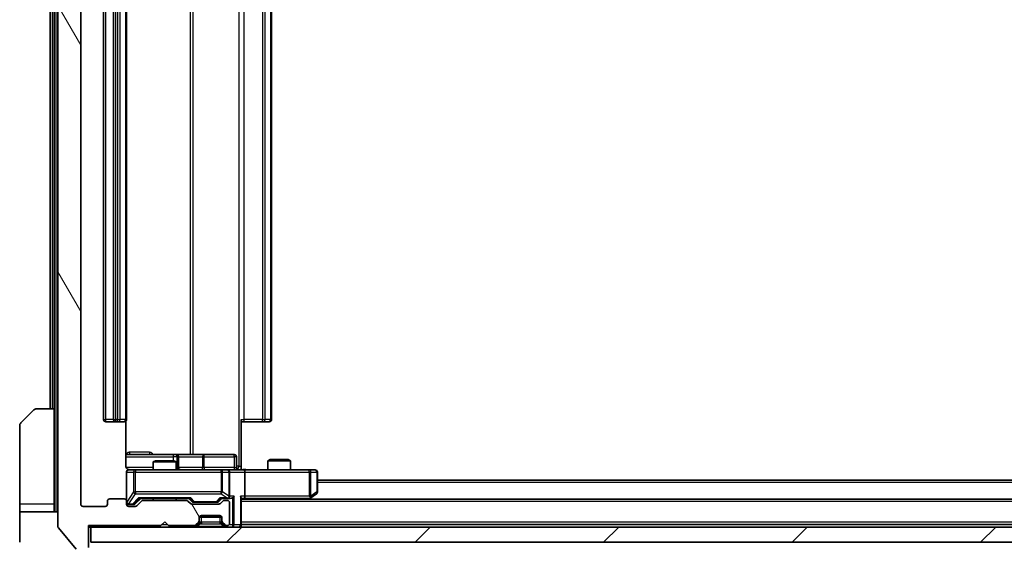
# Model space of a CAD drawing. Units: millimetres. Extents: x 0 to 8466, y 0 to 1546.
# Drawn here: x 2888 to 3017, y 1151 to 1219 of the extents above; entities that cross this region are included whole.
import ezdxf

# ---------------------------------------------------------------- set-up
doc = ezdxf.new("R2010")
doc.units = ezdxf.units.MM
doc.header["$LTSCALE"] = 3
doc.layers.get('Defpoints').update_dxf_attribs({"lineweight": 25})
for name, color, linetype, lineweight in [('Dimension (ISO)', 7, 'Continuous', 18), ('Dimension (ISO) @ 1', 7, 'Continuous', 18), ('Visible (ISO)', 7, 'Continuous', 35), ('Visible Narrow (ISO)', 7, 'Continuous', 25)]:
    doc.layers.add(name, color=color, linetype=linetype, lineweight=lineweight)
doc.layers.add('Hatch (ISO)', color=1, linetype='Continuous', lineweight=18, true_color=0xff0000)
doc.styles.add('Note Text (TK)', font='MS PGothic.ttf')
doc.dimstyles.new('Default - Method 1b (TK)', dxfattribs={"dimscale": 3, "dimtxt": 2.5, "dimasz": 2.5, "dimexe": 1, "dimexo": 1.5, "dimgap": 1, "dimtad": 1, "dimrnd": 1e-08, "dimdsep": 46, "dimtxsty": 'Note Text (TK)', "dimcen": 0.09, "dimdle": 5, "dimclrd": 100, "dimclre": 100, "dimclrt": 7, "dimadec": 1, "dimazin": 1, "dimtfac": 1, "dimtmove": 0, "dimatfit": 3, "dimfxl": 0, "dimtolj": 1, "dimlwd": -1, "dimlwe": -1, "dimarcsym": 0})

# ---------------------------------------------------------------- blocks, each defined once
blk = doc.blocks.new('*D83')
at = {"layer": 'Defpoints', "color": 0, "transparency": 16777216}
for p in [(2896.33, 1155.79), (3188.33, 1155.79), (3188.33, 1083.01)]:
    blk.add_point(p, dxfattribs=at)
at = {"layer": 'Dimension (ISO)', "color": 100, "transparency": 16777216}
for p, q in [((2896.33, 1147.54), (2896.33, 1077.51)), ((3188.33, 1147.54), (3188.33, 1077.51)), ((2910.08, 1083.01), (3174.58, 1083.01))]:
    blk.add_line(p, q, dxfattribs=at)
for points in [[(2910.08, 1085.31), (2910.08, 1080.72), (2896.33, 1083.01)], [(3174.58, 1085.31), (3174.58, 1080.72), (3188.33, 1083.01)]]:
    blk.add_solid(points, dxfattribs=at)
at = {"layer": 'Dimension (ISO)', "color": 7, "transparency": 16777216, "insert": (3028.35, 1095.39), "char_height": 13.75, "attachment_point": 4, "style": 'Note Text (TK)'}
blk.add_mtext('\\A1;292', dxfattribs=at)

msp = doc.modelspace()

# ---------------------------------------------------------------- hatches: boundary and pattern name
at = {"layer": 'Hatch (ISO)'}
h = msp.add_hatch(dxfattribs=at)
h.set_pattern_fill('ANSI31', color=256, scale=139.7, angle=75.000175, style=0)
h.set_pattern_definition([(120.0002, (1103.25, -44), (-15.12294, -8.7313), [])])
edge = h.paths.add_edge_path()
edge.add_line((2910.1557, 1156.2857), (2904.5042, 1156.2857))
edge.add_ellipse((2904.5042, 1155.9857), major_axis=(-0.3, 0), ratio=1, start_angle=270, end_angle=315)
edge.add_line((2904.2921, 1156.1979), (2903.6678, 1155.5736))
edge.add_ellipse((2903.4557, 1155.7857), major_axis=(-0.2121, -0.2121), ratio=1, start_angle=45, end_angle=90, ccw=False)
edge.add_line((2903.4557, 1155.4857), (2902.63, 1155.4857))
edge.add_ellipse((2902.63, 1155.7857), major_axis=(-0.3, 0), ratio=1, start_angle=0, end_angle=90, ccw=False)
edge.add_line((2902.33, 1155.7857), (2902.33, 1156.1857))
edge.add_ellipse((2902.03, 1156.1857), major_axis=(0, 0.3), ratio=1, start_angle=270, end_angle=360)
edge.add_line((2902.03, 1156.4857), (2900.13, 1156.4857))
edge.add_ellipse((2900.13, 1156.1857), major_axis=(-0.3, 0), ratio=1, start_angle=270, end_angle=360)
edge.add_line((2899.83, 1156.1857), (2899.83, 1155.7857))
edge.add_ellipse((2899.53, 1155.7857), major_axis=(0, -0.3), ratio=1, start_angle=0, end_angle=90, ccw=False)
edge.add_line((2899.53, 1155.4857), (2896.63, 1155.4857))
edge.add_ellipse((2896.63, 1155.7857), major_axis=(-0.3, 0), ratio=1, start_angle=0, end_angle=90, ccw=False)
edge.add_line((2896.33, 1155.7857), (2896.33, 1275.2857))
edge.add_ellipse((2896.63, 1275.2857), major_axis=(0, 0.3), ratio=1, start_angle=0, end_angle=90, ccw=False)
edge.add_line((2896.63, 1275.5857), (2899.53, 1275.5857))
edge.add_ellipse((2899.53, 1275.2857), major_axis=(0.3, 0), ratio=1, start_angle=0, end_angle=90, ccw=False)
edge.add_line((2899.83, 1275.2857), (2899.83, 1274.8857))
edge.add_ellipse((2900.13, 1274.8857), major_axis=(0, -0.3), ratio=1, start_angle=270, end_angle=360)
edge.add_line((2900.13, 1274.5857), (2902.03, 1274.5857))
edge.add_ellipse((2902.03, 1274.8857), major_axis=(0.3, 0), ratio=1, start_angle=270, end_angle=360)
edge.add_line((2902.33, 1274.8857), (2902.33, 1275.2857))
edge.add_ellipse((2902.63, 1275.2857), major_axis=(0, 0.3), ratio=1, start_angle=0, end_angle=90, ccw=False)
edge.add_line((2902.63, 1275.5857), (2903.4557, 1275.5857))
edge.add_ellipse((2903.4557, 1275.2857), major_axis=(0.3, 0), ratio=1, start_angle=45, end_angle=90, ccw=False)
edge.add_line((2903.6678, 1275.4979), (2904.2921, 1274.8736))
edge.add_ellipse((2904.5042, 1275.0857), major_axis=(0.2121, -0.2121), ratio=1, start_angle=270, end_angle=315)
edge.add_line((2904.5042, 1274.7857), (2910.1557, 1274.7857))
edge.add_ellipse((2910.1557, 1275.0857), major_axis=(0.3, 0), ratio=1, start_angle=270, end_angle=315)
edge.add_line((2910.3678, 1274.8736), (2910.6921, 1275.1979))
edge.add_ellipse((2910.9042, 1274.9857), major_axis=(0.2121, 0.2121), ratio=1, start_angle=45, end_angle=90, ccw=False)
edge.add_line((2910.9042, 1275.2857), (2914.4057, 1275.2857))
edge.add_ellipse((2914.4057, 1274.9857), major_axis=(0.3, 0), ratio=1, start_angle=45, end_angle=90, ccw=False)
edge.add_line((2914.6178, 1275.1979), (2914.9421, 1274.8736))
edge.add_ellipse((2915.1542, 1275.0857), major_axis=(0.2121, -0.2121), ratio=1, start_angle=270, end_angle=315)
edge.add_line((2915.1542, 1274.7857), (2915.53, 1274.7857))
edge.add_ellipse((2915.53, 1275.0857), major_axis=(0.3, 0), ratio=1, start_angle=270, end_angle=360)
edge.add_line((2915.83, 1275.0857), (2915.83, 1277.7857))
edge.add_ellipse((2915.53, 1277.7857), major_axis=(0, 0.3), ratio=1, start_angle=270, end_angle=360)
edge.add_line((2915.53, 1278.0857), (2915.4542, 1278.0857))
edge.add_ellipse((2915.4542, 1277.7857), major_axis=(-0.3, 0), ratio=1, start_angle=270, end_angle=315)
edge.add_line((2915.2421, 1277.9979), (2914.9178, 1277.6736))
edge.add_ellipse((2915.13, 1277.4615), major_axis=(-0.2121, -0.2121), ratio=1, start_angle=270, end_angle=315)
edge.add_line((2914.83, 1277.4615), (2914.83, 1277.0857))
edge.add_ellipse((2914.53, 1277.0857), major_axis=(0, -0.3), ratio=1, start_angle=0, end_angle=90, ccw=False)
edge.add_line((2914.53, 1276.7857), (2912.13, 1276.7857))
edge.add_ellipse((2912.13, 1277.0857), major_axis=(-0.3, 0), ratio=1, start_angle=0, end_angle=90, ccw=False)
edge.add_line((2911.83, 1277.0857), (2911.83, 1277.4615))
edge.add_ellipse((2911.53, 1277.4615), major_axis=(0, 0.3), ratio=1, start_angle=270, end_angle=315)
edge.add_line((2911.7421, 1277.6736), (2911.4178, 1277.9979))
edge.add_ellipse((2911.2057, 1277.7857), major_axis=(-0.2121, 0.2121), ratio=1, start_angle=270, end_angle=315)
edge.add_line((2911.2057, 1278.0857), (2907.83, 1278.0857))
edge.add_line((2907.83, 1278.0857), (2907.33, 1277.5857))
edge.add_line((2907.33, 1277.5857), (2906.83, 1278.0857))
edge.add_line((2906.83, 1278.0857), (2897.33, 1278.0857))
edge.add_line((2897.33, 1278.0857), (2897.33, 1280.9857))
edge.add_ellipse((2897.03, 1280.9857), major_axis=(0, 0.3), ratio=1, start_angle=270, end_angle=360)
edge.add_line((2897.03, 1281.2857), (2895.9705, 1281.2857))
edge.add_ellipse((2895.9705, 1280.9857), major_axis=(-0.3, 0), ratio=1, start_angle=270, end_angle=320.194429)
edge.add_line((2895.74, 1281.1778), (2893.3995, 1278.3692))
edge.add_ellipse((2893.63, 1278.1771), major_axis=(-0.2305, 0.1921), ratio=1, start_angle=0, end_angle=39.805571)
edge.add_line((2893.33, 1278.1771), (2893.33, 1152.8944))
edge.add_ellipse((2893.63, 1152.8944), major_axis=(0, -0.3), ratio=1, start_angle=270, end_angle=309.805571)
edge.add_line((2893.3995, 1152.7023), (2895.74, 1149.8937))
edge.add_ellipse((2895.9705, 1150.0857), major_axis=(0.1921, -0.2305), ratio=1, start_angle=270, end_angle=320.194429)
edge.add_line((2895.9705, 1149.7857), (2897.03, 1149.7857))
edge.add_ellipse((2897.03, 1150.0857), major_axis=(0.3, 0), ratio=1, start_angle=270, end_angle=360)
edge.add_line((2897.33, 1150.0857), (2897.33, 1152.9857))
edge.add_line((2897.33, 1152.9857), (2906.83, 1152.9857))
edge.add_line((2906.83, 1152.9857), (2907.33, 1153.4857))
edge.add_line((2907.33, 1153.4857), (2907.83, 1152.9857))
edge.add_line((2907.83, 1152.9857), (2911.2057, 1152.9857))
edge.add_ellipse((2911.2057, 1153.2857), major_axis=(0.3, 0), ratio=1, start_angle=270, end_angle=315)
edge.add_line((2911.4178, 1153.0736), (2911.7421, 1153.3979))
edge.add_ellipse((2911.53, 1153.61), major_axis=(0.2121, 0.2121), ratio=1, start_angle=270, end_angle=315)
edge.add_line((2911.83, 1153.61), (2911.83, 1153.9857))
edge.add_ellipse((2912.13, 1153.9857), major_axis=(0, 0.3), ratio=1, start_angle=0, end_angle=90, ccw=False)
edge.add_line((2912.13, 1154.2857), (2914.53, 1154.2857))
edge.add_ellipse((2914.53, 1153.9857), major_axis=(0.3, 0), ratio=1, start_angle=0, end_angle=90, ccw=False)
edge.add_line((2914.83, 1153.9857), (2914.83, 1153.61))
edge.add_ellipse((2915.13, 1153.61), major_axis=(0, -0.3), ratio=1, start_angle=270, end_angle=315)
edge.add_line((2914.9178, 1153.3979), (2915.2421, 1153.0736))
edge.add_ellipse((2915.4542, 1153.2857), major_axis=(0.2121, -0.2121), ratio=1, start_angle=270, end_angle=315)
edge.add_line((2915.4542, 1152.9857), (2915.53, 1152.9857))
edge.add_ellipse((2915.53, 1153.2857), major_axis=(0.3, 0), ratio=1, start_angle=270, end_angle=360)
edge.add_line((2915.83, 1153.2857), (2915.83, 1155.9857))
edge.add_ellipse((2915.53, 1155.9857), major_axis=(0, 0.3), ratio=1, start_angle=270, end_angle=360)
edge.add_line((2915.53, 1156.2857), (2915.1542, 1156.2857))
edge.add_ellipse((2915.1542, 1155.9857), major_axis=(-0.3, 0), ratio=1, start_angle=270, end_angle=315)
edge.add_line((2914.9421, 1156.1979), (2914.6178, 1155.8736))
edge.add_ellipse((2914.4057, 1156.0857), major_axis=(-0.2121, -0.2121), ratio=1, start_angle=45, end_angle=90, ccw=False)
edge.add_line((2914.4057, 1155.7857), (2910.9042, 1155.7857))
edge.add_ellipse((2910.9042, 1156.0857), major_axis=(-0.3, 0), ratio=1, start_angle=45, end_angle=90, ccw=False)
edge.add_line((2910.6921, 1155.8736), (2910.3678, 1156.1979))
edge.add_ellipse((2910.1557, 1155.9857), major_axis=(-0.2121, 0.2121), ratio=1, start_angle=270, end_angle=315)
h = msp.add_hatch(dxfattribs=at)
h.set_pattern_fill('ANSI31', color=256, scale=139.7, style=0)
h.set_pattern_definition([(45, (1103.25, -44), (-12.34785, 12.34785), [])])
h.paths.add_polyline_path([(2897.63, 1152.7857), (2897.63, 1150.7857), (3187.03, 1150.7857), (3187.03, 1152.7857)])

# ---------------------------------------------------------------- linework, layer by layer
at = {"layer": 'Visible (ISO)'}
for p, q in [((2893.33, 1278.1771), (2893.33, 1152.8944)), ((2896.33, 1155.7857), (2896.33, 1275.2857)), ((2899.33, 1264.1857), (2899.33, 1166.8857)), ((2900.63, 1264.1857), (2900.63, 1166.8857)), ((2902.33, 1166.8857), (2902.33, 1264.1857)), ((2921.33, 1166.8857), (2921.33, 1264.1857)), ((2892.33, 1262.7857), (2892.33, 1168.2857)), ((2892.83, 1262.7857), (2892.83, 1168.2857)), ((2888.4764, 1166.4322), (2890.1835, 1168.1393)), ((2890.5371, 1168.2857), (2892.83, 1168.2857)), ((2892.83, 1168.2857), (2892.83, 1155.7857)), ((2899.63, 1166.5857), (2900.93, 1166.5857)), ((2900.93, 1166.5857), (2901.1229, 1166.5857)), ((2901.2643, 1166.5857), (2901.1229, 1166.5857)), ((2901.2643, 1166.5857), (2901.9714, 1166.5857)), ((2902.03, 1166.5857), (2901.9714, 1166.5857)), ((2902.2401, 1160.7857), (2902.2401, 1166.6717)), ((2917.33, 1166.8857), (2917.33, 1160.7857)), ((2917.7442, 1166.5857), (2917.33, 1166.5857)), ((2917.7442, 1166.5857), (2920.1229, 1166.5857)), ((2920.2643, 1166.5857), (2920.1229, 1166.5857)), ((2920.2643, 1166.5857), (2920.9714, 1166.5857)), ((2921.03, 1166.5857), (2920.9714, 1166.5857)), ((2888.33, 1155.7857), (2888.33, 1166.0786)), ((2908.6529, 1162.2857), (2902.2401, 1162.2857)), ((2906.1367, 1161.4857), (2905.83, 1161.3324)), ((2908.83, 1161.3324), (2905.83, 1161.3324)), ((2905.83, 1160.2857), (2905.83, 1161.3324)), ((2906.1367, 1161.4857), (2908.5232, 1161.4857)), ((2908.5232, 1161.4857), (2908.83, 1161.3324)), ((2908.8245, 1162.2857), (2908.6529, 1162.2857)), ((2912.499, 1162.2857), (2908.8245, 1162.2857)), ((2908.83, 1160.2857), (2908.83, 1161.3324)), ((2909.1245, 1160.5857), (2909.1245, 1161.9857)), ((2916.4287, 1162.2857), (2912.499, 1162.2857)), ((2916.7287, 1160.5857), (2916.7287, 1161.9857)), ((2921.1367, 1161.6357), (2920.83, 1161.4824)), ((2923.83, 1161.4824), (2920.83, 1161.4824)), ((2920.83, 1160.2857), (2920.83, 1161.4824)), ((2921.1367, 1161.6357), (2923.5232, 1161.6357)), ((2923.5232, 1161.6357), (2923.83, 1161.4824)), ((2923.83, 1160.2857), (2923.83, 1161.4824)), ((2902.33, 1159.9857), (2902.33, 1156.1857)), ((2903.5154, 1160.2857), (2902.63, 1160.2857)), ((2914.7117, 1160.2857), (2903.5154, 1160.2857)), ((2915.53, 1160.2857), (2914.7117, 1160.2857)), ((2915.53, 1160.2857), (2917.7057, 1160.2857)), ((2915.83, 1156.8357), (2915.83, 1159.9857)), ((2917.33, 1160.7857), (2917.33, 1160.2935)), ((2926.2666, 1160.2857), (2917.7057, 1160.2857)), ((2917.83, 1159.9857), (2917.83, 1156.8357)), ((2927.03, 1160.2857), (2926.2666, 1160.2857)), ((2927.33, 1157.3857), (2927.33, 1159.9857)), ((3157.33, 1158.9357), (2927.33, 1158.9357)), ((2926.4766, 1156.5957), (2927.21, 1157.1457)), ((2899.83, 1156.1857), (2899.83, 1155.7857)), ((2902.03, 1156.4857), (2900.13, 1156.4857)), ((2902.33, 1155.7857), (2902.33, 1156.1857)), ((2903.4678, 1155.8236), (2904.18, 1156.5357)), ((2904.2921, 1156.1979), (2903.6678, 1155.5736)), ((2904.0039, 1156.5357), (2910.6561, 1156.5357)), ((2910.1557, 1156.2857), (2904.5042, 1156.2857)), ((2905.83, 1156.2857), (2905.83, 1156.5357)), ((2908.83, 1156.2857), (2908.83, 1156.5357)), ((2910.6921, 1155.8736), (2910.3678, 1156.1979)), ((2910.48, 1156.5357), (2910.8921, 1156.1236)), ((2911.1043, 1156.0357), (2911.2477, 1156.0357)), ((2911.2477, 1156.0357), (2914.0623, 1156.0357)), ((2914.0623, 1156.0357), (2914.2057, 1156.0357)), ((2914.83, 1156.5357), (2914.4178, 1156.1236)), ((2914.9421, 1156.1979), (2914.6178, 1155.8736)), ((2914.6539, 1156.5357), (2915.53, 1156.5357)), ((2915.53, 1156.2857), (2915.1542, 1156.2857)), ((2915.53, 1156.5357), (2915.9057, 1156.5357)), ((2915.83, 1153.2857), (2915.83, 1155.9857)), ((2917.33, 1153.0857), (2917.33, 1156.6236)), ((2917.33, 1156.5357), (2917.7057, 1156.5357)), ((3167.33, 1156.4357), (2917.33, 1156.4357)), ((2917.7057, 1156.5357), (2926.2966, 1156.5357)), ((2926.2633, 1156.4357), (2926.4766, 1156.5957)), ((2926.2666, 1156.8357), (2926.4222, 1156.6801)), ((2888.33, 1155.7857), (2888.33, 1154.7857)), ((2888.33, 1154.7857), (2893.33, 1154.7857)), ((2888.33, 1154.7857), (2888.33, 1150.7857)), ((2892.83, 1154.7857), (2892.83, 1155.7857)), ((2899.53, 1155.4857), (2896.63, 1155.4857)), ((2902.63, 1155.7357), (2903.1192, 1155.7357)), ((2903.4557, 1155.4857), (2902.63, 1155.4857)), ((2903.1192, 1155.7357), (2903.2557, 1155.7357)), ((2914.4057, 1155.7857), (2910.9042, 1155.7857)), ((2906.83, 1152.9857), (2907.33, 1153.4857)), ((2907.33, 1153.4857), (2907.83, 1152.9857)), ((2911.4178, 1153.0736), (2911.7421, 1153.3979)), ((2911.83, 1153.61), (2911.83, 1153.9857)), ((2911.83, 1153.41), (2911.83, 1153.61)), ((2914.8128, 1154.0857), (2911.8471, 1154.0857)), ((2912.13, 1154.2857), (2914.53, 1154.2857)), ((2914.83, 1153.9857), (2914.83, 1153.61)), ((2914.83, 1153.61), (2914.83, 1153.41)), ((2914.9178, 1153.3979), (2915.2421, 1153.0736)), ((2893.3995, 1152.7023), (2895.74, 1149.8937)), ((2897.33, 1150.0857), (2897.33, 1152.9857)), ((2897.33, 1152.9857), (2906.83, 1152.9857)), ((2897.33, 1152.7857), (2897.63, 1152.7857)), ((2897.63, 1152.7857), (2897.63, 1150.7857)), ((3187.03, 1152.7857), (2897.63, 1152.7857)), ((2907.83, 1152.9857), (2911.2057, 1152.9857)), ((2911.4178, 1152.8736), (2911.7421, 1153.1979)), ((2911.7421, 1153.1979), (2911.7625, 1153.2183)), ((2914.8974, 1153.2183), (2914.9178, 1153.1979)), ((2914.9178, 1153.1979), (2915.2421, 1152.8736)), ((2915.4542, 1152.9857), (2915.53, 1152.9857)), ((3167.33, 1153.1357), (2917.33, 1153.1357)), ((2917.33, 1152.7857), (2917.33, 1153.0857)), ((2897.63, 1150.7857), (3187.03, 1150.7857))]:
    msp.add_line(p, q, dxfattribs=at)
for centre, radius, start, end in [((2890.5371, 1167.7857), 0.5, 90, 135), ((2888.83, 1166.0786), 0.5, 135, 180), ((2899.63, 1166.8857), 0.3, 180, 270), ((2900.93, 1166.8857), 0.3, 180, 270), ((2902.03, 1166.8857), 0.3, 270, 0), ((2921.03, 1166.8857), 0.3, 270, 0), ((2908.8245, 1161.9857), 0.3, 0, 90), ((2916.4287, 1161.9857), 0.3, 0, 90), ((2902.63, 1159.9857), 0.3, 90, 180), ((2902.83, 1160.7857), 0.5, 255.524484, 270), ((2909.4245, 1160.5857), 0.3, 180, 270), ((2915.53, 1159.9857), 0.3, 0, 90), ((2917.0287, 1160.5857), 0.3, 180, 270), ((2927.03, 1159.9857), 0.3, 0, 90), ((2927.03, 1157.3857), 0.3, 306.869898, 0), ((2900.13, 1156.1857), 0.3, 90, 180), ((2902.03, 1156.1857), 0.3, 0, 90), ((2902.63, 1156.0357), 0.3, 180, 270), ((2904.5042, 1155.9857), 0.3, 90, 135), ((2910.1557, 1155.9857), 0.3, 45, 90), ((2910.9042, 1156.0857), 0.3, 225, 270), ((2914.4057, 1156.0857), 0.3, 270, 315), ((2915.1542, 1155.9857), 0.3, 90, 135), ((2915.53, 1156.8357), 0.3, 270, 293.437985), ((2915.53, 1155.9857), 0.3, 0, 90), ((2915.53, 1156.8357), 0.3, 328.755545, 0), ((2926.2966, 1156.8357), 0.3, 270, 293.437984), ((2926.2966, 1156.8357), 0.3, 293.437984, 306.869898), ((2896.63, 1155.7857), 0.3, 180, 270), ((2899.53, 1155.7857), 0.3, 270, 0), ((2902.63, 1155.7857), 0.3, 180, 270), ((2903.4557, 1155.7857), 0.3, 270, 315), ((2911.53, 1153.61), 0.3, 315, 0), ((2911.53, 1153.41), 0.3, 315, 0), ((2912.13, 1153.9857), 0.3, 90, 180), ((2914.53, 1153.9857), 0.3, 0, 90), ((2915.13, 1153.61), 0.3, 180, 225), ((2915.13, 1153.41), 0.3, 180, 225), ((2915.53, 1153.2857), 0.3, 270, 0), ((2893.63, 1152.8944), 0.3, 180, 219.805571), ((2911.2057, 1153.2857), 0.3, 270, 315), ((2911.2057, 1153.0857), 0.3, 270, 315), ((2915.4542, 1153.2857), 0.3, 225, 270), ((2915.4542, 1153.0857), 0.3, 225, 270), ((2917.03, 1153.0857), 0.3, 270, 0)]:
    msp.add_arc(centre, radius, start, end, dxfattribs=at)
for centre, major_axis, ratio, start_param, end_param in [((2917.7057, 1159.9857), (0, 0.3), 0.41421356, 4.71238898, 6.28318531), ((2903.9007, 1156.8357), (-0.1246, 0.2958), 0.40041045, 2.33106693, 2.97456804), ((2910.7592, 1156.8357), (0.1246, 0.2958), 0.40041045, 3.30861727, 3.95211838), ((2911.1043, 1156.3357), (-0.3, 0), 0.99985076, 0.78532354, 1.57079633), ((2914.2057, 1156.3357), (0.3, 0), 0.99985076, 4.71238898, 5.49786177), ((2914.5507, 1156.8357), (-0.1246, 0.2958), 0.40041045, 2.33106693, 2.97456804), ((2915.4977, 1156.8357), (0.6487, -0.2044), 0.33843751, 4.81863915, 5.05307027), ((2915.53, 1156.8132), (0.2515, -0.483), 0.33843751, 1.12161563, 1.39634246), ((2915.9057, 1156.8357), (0.4243, 0), 0.70710678, 4.71238898, 5.49778714), ((2916.2057, 1156.8357), (-0.2772, -0.2772), 0.41421356, 1.17809725, 1.96349541), ((2917.03, 1156.8357), (-0.2772, 0.2772), 0.41421356, 3.53429174, 4.3196899), ((2917.7057, 1156.8357), (0, 0.3), 0.41421356, 3.14159265, 4.71238898), ((2926.2666, 1156.8132), (-0.2411, -0.4823), 0.37002441, 1.47901306, 1.75373989), ((2903.2557, 1156.0357), (0.3, 0), 0.99985076, 4.71238898, 5.49786177)]:
    msp.add_ellipse(centre, major_axis=major_axis, ratio=ratio, start_param=start_param, end_param=end_param, dxfattribs=at)
for points, knots in [([(2902.2401, 1160.7857), (2902.2401, 1160.7255), (2902.2553, 1160.6548), (2902.3048, 1160.5418), (2902.3488, 1160.48), (2902.4416, 1160.3914), (2902.5076, 1160.3493), (2902.5816, 1160.3197), (2902.5957, 1160.3148), (2902.6104, 1160.3104)], [0.1514440253, 0.1514440253, 0.1514440253, 0.1514440253, 0.1695183242, 0.1695183242, 0.1884621188, 0.1884621188, 0.2080337433, 0.2080337433, 0.2123572838, 0.2123572838, 0.2123572838, 0.2123572838]), ([(2902.33, 1159.9857), (2902.33, 1159.9857), (2902.33, 1160.0006), (2902.33, 1160.0096), (2902.33, 1160.011), (2902.33, 1160.0118), (2902.33, 1160.0119), (2902.33, 1160.0121), (2902.33, 1160.012), (2902.33, 1160.0124), (2902.33, 1160.0125), (2902.33, 1160.013), (2902.33, 1160.0131), (2902.33, 1160.0133), (2902.33, 1160.0135), (2902.33, 1160.0139), (2902.33, 1160.0141), (2902.33, 1160.0154), (2902.33, 1160.0166), (2902.3302, 1160.0265), (2902.3308, 1160.0354), (2902.3335, 1160.0592), (2902.3364, 1160.0742), (2902.3489, 1160.1194), (2902.3623, 1160.149), (2902.3976, 1160.2031), (2902.4202, 1160.2281), (2902.471, 1160.2675), (2902.4995, 1160.2827), (2902.5588, 1160.3037), (2902.5904, 1160.3097), (2902.6497, 1160.3117), (2902.678, 1160.3087), (2902.7049, 1160.3016)], [0, 0, 0, 0, 0.052823846, 0.052823846, 0.069062235, 0.069062235, 0.072106691, 0.072106691, 0.074390079, 0.074390079, 0.074819261, 0.074819261, 0.074902082, 0.074902082, 0.074985644, 0.074985644, 0.075069241, 0.075069241, 0.075408295, 0.075408295, 0.078055389, 0.078055389, 0.082608507, 0.082608507, 0.092135013, 0.092135013, 0.101976132, 0.101976132, 0.111426084, 0.111426084, 0.120856663, 0.120856663, 0.129213204, 0.129213204, 0.129213204, 0.129213204]), ([(2917.33, 1160.2975), (2917.5232, 1160.3075), (2917.7169, 1160.3139), (2918.1045, 1160.3029), (2918.2983, 1160.2857), (2918.4925, 1160.2857)], [0, 0, 0, 0, 0.058050733, 0.058050733, 0.116308971, 0.116308971, 0.116308971, 0.116308971]), ([(2915.6493, 1156.5605), (2915.6555, 1156.5633), (2915.6616, 1156.5661), (2915.6941, 1156.5829), (2915.7233, 1156.6043), (2915.7594, 1156.6413), (2915.7746, 1156.661), (2915.7865, 1156.6801)], [0.2508867575, 0.2508867575, 0.2508867575, 0.2508867575, 0.2528779694, 0.2528779694, 0.2619584182, 0.2619584182, 0.268388032, 0.268388032, 0.268388032, 0.268388032]), ([(2926.416, 1156.5605), (2926.4169, 1156.5629), (2926.4178, 1156.5655), (2926.4231, 1156.5827), (2926.4256, 1156.602), (2926.426, 1156.6393), (2926.4247, 1156.6601), (2926.4222, 1156.6801)], [0.3810312192, 0.3810312192, 0.3810312192, 0.3810312192, 0.382741903, 0.382741903, 0.3917616542, 0.3917616542, 0.3985536381, 0.3985536381, 0.3985536381, 0.3985536381])]:
    msp.add_open_spline(points, degree=3, knots=knots, dxfattribs=at)
at = {"layer": 'Visible Narrow (ISO)'}
for p, q in [((2893.13, 1154.7857), (2893.13, 1276.2857)), ((2917.0371, 1270.2857), (2917.0371, 1160.7857)), ((2910.6548, 1268.7857), (2910.6548, 1162.2857)), ((2911.0591, 1162.2857), (2911.0591, 1268.7857)), ((2899.63, 1166.8857), (2899.63, 1264.1857)), ((2900.93, 1166.8857), (2900.93, 1264.1857)), ((2901.1229, 1264.1857), (2901.1229, 1166.8857)), ((2901.4764, 1166.8857), (2901.4764, 1264.1857)), ((2902.1835, 1264.1857), (2902.1835, 1166.8857)), ((2917.7442, 1166.8857), (2917.7442, 1264.1857)), ((2920.1229, 1264.1857), (2920.1229, 1166.8857)), ((2920.4764, 1166.8857), (2920.4764, 1264.1857)), ((2921.1835, 1264.1857), (2921.1835, 1166.8857)), ((2892.63, 1168.2857), (2892.63, 1262.7857)), ((2899.33, 1166.8857), (2899.63, 1166.8857)), ((2900.63, 1166.8857), (2899.63, 1166.8857)), ((2899.63, 1166.5857), (2899.63, 1166.8857)), ((2900.63, 1166.8857), (2900.93, 1166.8857)), ((2900.93, 1166.5857), (2900.93, 1166.8857)), ((2901.1229, 1166.8857), (2900.93, 1166.8857)), ((2901.1229, 1166.5857), (2901.1229, 1166.8857)), ((2901.1229, 1166.8857), (2901.4764, 1166.8857)), ((2902.1835, 1166.8857), (2901.4764, 1166.8857)), ((2902.1835, 1166.8857), (2902.33, 1166.8857)), ((2917.33, 1166.8857), (2917.7442, 1166.8857)), ((2917.7442, 1166.5857), (2917.7442, 1166.8857)), ((2920.1229, 1166.8857), (2917.7442, 1166.8857)), ((2920.1229, 1166.5857), (2920.1229, 1166.8857)), ((2920.1229, 1166.8857), (2920.4764, 1166.8857)), ((2921.1835, 1166.8857), (2920.4764, 1166.8857)), ((2921.1835, 1166.8857), (2921.33, 1166.8857)), ((2905.3151, 1162.5857), (2902.685, 1162.5857)), ((2902.2401, 1161.9857), (2908.4408, 1161.9857)), ((2908.9526, 1161.9857), (2908.4408, 1161.9857)), ((2908.4408, 1161.9857), (2908.4408, 1161.4857)), ((2908.9526, 1160.5857), (2908.9526, 1161.9857)), ((2908.9526, 1161.9857), (2909.1242, 1161.9857)), ((2909.1245, 1161.9857), (2909.1242, 1161.9857)), ((2909.1242, 1161.9857), (2909.1242, 1160.5857)), ((2909.1245, 1161.9857), (2912.2869, 1161.9857)), ((2912.5121, 1161.9857), (2912.2869, 1161.9857)), ((2912.2869, 1161.9857), (2912.2869, 1160.5857)), ((2912.5121, 1161.9857), (2916.4417, 1161.9857)), ((2912.5121, 1160.5857), (2912.5121, 1161.9857)), ((2916.7287, 1161.9857), (2916.4417, 1161.9857)), ((2916.4417, 1161.9857), (2916.4417, 1160.5857)), ((2905.83, 1160.5857), (2902.2858, 1160.5857)), ((2902.3616, 1159.9857), (2902.33, 1159.9857)), ((2902.3616, 1156.0576), (2902.3616, 1159.9857)), ((2902.3616, 1159.9857), (2903.247, 1159.9857)), ((2903.5154, 1159.9857), (2903.247, 1159.9857)), ((2903.247, 1159.9857), (2903.247, 1157.3857)), ((2903.5154, 1160.2857), (2903.5154, 1159.9857)), ((2903.5154, 1157.3857), (2903.5154, 1159.9857)), ((2903.5154, 1159.9857), (2914.7117, 1159.9857)), ((2908.83, 1160.5857), (2908.9526, 1160.5857)), ((2909.1242, 1160.5857), (2908.9526, 1160.5857)), ((2909.1242, 1160.5857), (2909.1245, 1160.5857)), ((2912.2869, 1160.5857), (2909.1245, 1160.5857)), ((2912.2869, 1160.5857), (2912.5121, 1160.5857)), ((2916.4417, 1160.5857), (2912.5121, 1160.5857)), ((2914.7117, 1159.9857), (2914.7117, 1160.2857)), ((2914.9164, 1159.9857), (2914.7117, 1159.9857)), ((2914.7117, 1159.9857), (2914.7117, 1157.3857)), ((2914.9164, 1157.3857), (2914.9164, 1159.9857)), ((2914.9164, 1159.9857), (2915.7346, 1159.9857)), ((2915.83, 1159.9857), (2915.7346, 1159.9857)), ((2915.7346, 1159.9857), (2915.7346, 1156.8132)), ((2915.83, 1159.9857), (2917.83, 1159.9857)), ((2916.4417, 1160.5857), (2916.7287, 1160.5857)), ((2917.0371, 1160.7857), (2916.7287, 1160.7857)), ((2917.0371, 1160.7857), (2917.33, 1160.7857)), ((2917.83, 1159.9857), (2926.2666, 1159.9857)), ((2926.2666, 1159.9857), (2926.2666, 1160.2857)), ((2926.2666, 1159.9857), (2926.2666, 1156.8357)), ((2926.4859, 1159.9857), (2926.2666, 1159.9857)), ((2926.4859, 1156.8132), (2926.4859, 1159.9857)), ((2926.4859, 1159.9857), (2927.2493, 1159.9857)), ((2927.33, 1159.9857), (2927.2493, 1159.9857)), ((2927.2493, 1159.9857), (2927.2493, 1157.3857)), ((3157.33, 1158.6357), (2927.33, 1158.6357)), ((2903.247, 1157.3857), (2902.3616, 1156.0576)), ((2902.63, 1155.8176), (2903.5154, 1157.1457)), ((2903.247, 1157.3857), (2903.5154, 1157.3857)), ((2903.5154, 1157.3857), (2903.5154, 1157.1457)), ((2914.7117, 1157.3857), (2903.5154, 1157.3857)), ((2903.5154, 1157.1457), (2914.7117, 1157.1457)), ((2914.7117, 1157.1457), (2914.7117, 1157.3857)), ((2914.7117, 1157.3857), (2914.9164, 1157.3857)), ((2914.7117, 1157.1457), (2915.4977, 1156.5957)), ((2915.7346, 1156.8132), (2914.9164, 1157.3857)), ((2927.2493, 1157.3857), (2926.4859, 1156.8132)), ((2927.33, 1157.3857), (2927.2493, 1157.3857)), ((2902.33, 1156.0576), (2902.3616, 1156.0576)), ((2903.9007, 1156.5957), (2903.1192, 1155.7957)), ((2903.3313, 1155.8236), (2904.027, 1156.5357)), ((2910.7592, 1156.5957), (2903.9007, 1156.5957)), ((2910.6329, 1156.5357), (2911.0356, 1156.1236)), ((2911.2477, 1156.0957), (2910.7592, 1156.5957)), ((2911.0356, 1156.1236), (2910.8921, 1156.1236)), ((2911.2477, 1156.0957), (2911.2477, 1156.0357)), ((2914.0623, 1156.0957), (2911.2477, 1156.0957)), ((2914.5507, 1156.5957), (2914.0623, 1156.0957)), ((2914.0623, 1156.0357), (2914.0623, 1156.0957)), ((2914.2744, 1156.1236), (2914.677, 1156.5357)), ((2914.4178, 1156.1236), (2914.2744, 1156.1236)), ((2915.4977, 1156.5957), (2914.5507, 1156.5957)), ((2916.4178, 1156.8357), (2915.83, 1156.8357)), ((2916.2057, 1156.6236), (2916.2057, 1153.0857)), ((2916.4178, 1153.0857), (2916.4178, 1156.8357)), ((2917.2421, 1156.8357), (2917.2421, 1153.0857)), ((2917.83, 1156.8357), (2917.2421, 1156.8357)), ((3167.33, 1156.1357), (2917.33, 1156.1357)), ((2926.2666, 1156.8357), (2917.83, 1156.8357)), ((2926.1831, 1156.5357), (2926.0498, 1156.4357)), ((2892.83, 1155.7857), (2888.33, 1155.7857)), ((2902.63, 1155.7957), (2902.63, 1155.8176)), ((2902.63, 1155.7957), (2902.63, 1155.7357)), ((2903.1192, 1155.7957), (2902.63, 1155.7957)), ((2903.1192, 1155.7357), (2903.1192, 1155.7957)), ((2903.4678, 1155.8236), (2903.3313, 1155.8236)), ((2911.7421, 1153.1979), (2911.6421, 1153.2979)), ((2911.7536, 1153.41), (2911.83, 1153.41)), ((2911.8402, 1153.4304), (2911.83, 1153.41)), ((2912.13, 1153.41), (2912.13, 1154.0857)), ((2914.53, 1153.41), (2912.13, 1153.41)), ((2912.13, 1153.41), (2912.13, 1153.1979)), ((2914.53, 1154.0857), (2914.53, 1153.41)), ((2914.53, 1153.41), (2914.53, 1153.1979)), ((2914.83, 1153.41), (2914.8197, 1153.4304)), ((2914.83, 1153.41), (2914.9064, 1153.41)), ((2915.0178, 1153.2979), (2914.9178, 1153.1979)), ((3167.33, 1153.4357), (2917.33, 1153.4357)), ((2907.73, 1153.0857), (2906.93, 1153.0857)), ((2911.2057, 1152.9857), (2911.2057, 1152.7857)), ((2911.2928, 1152.9987), (2911.4178, 1152.8736)), ((2911.63, 1152.8736), (2911.9747, 1153.2183)), ((2915.03, 1152.8736), (2911.63, 1152.8736)), ((2911.63, 1152.7857), (2911.63, 1152.8736)), ((2912.13, 1153.1979), (2914.53, 1153.1979)), ((2915.03, 1152.8736), (2914.6853, 1153.2183)), ((2915.03, 1152.7857), (2915.03, 1152.8736)), ((2915.2421, 1152.8736), (2915.3671, 1152.9987)), ((2915.4542, 1152.7857), (2915.4542, 1152.9857)), ((2916.2057, 1153.0857), (2915.7536, 1153.0857)), ((2916.2057, 1153.0857), (2916.2057, 1152.7857)), ((2916.2057, 1153.0857), (2916.4178, 1153.0857)), ((2917.2421, 1153.0857), (2916.4178, 1153.0857)), ((2917.2421, 1153.0857), (2917.33, 1153.0857))]:
    msp.add_line(p, q, dxfattribs=at)
for centre, radius, start, end in [((2911.2477, 1156.3357), 0.3, 225, 270.004276), ((2912.13, 1153.7979), 0.6, 255, 270), ((2914.53, 1153.7979), 0.6, 270, 285)]:
    msp.add_arc(centre, radius, start, end, dxfattribs=at)
for centre, major_axis, ratio, start_param, end_param in [((2901.2643, 1166.8857), (0, -0.3), 0.70710678, 0, 1.57079633), ((2901.9714, 1166.8857), (0, -0.3), 0.70710678, 0, 1.57079633), ((2920.2643, 1166.8857), (0, -0.3), 0.70710678, 0, 1.57079633), ((2920.9714, 1166.8857), (0, -0.3), 0.70710678, 0, 1.57079633), ((2902.8604, 1162.5857), (0, -0.3), 0.58454167, 4.71238898, 6.28318531), ((2905.4427, 1162.5857), (0, -0.3), 0.42514266, 4.71238898, 6.28318531), ((2908.6529, 1161.9857), (0, 0.3), 0.70710678, 0, 1.57079633), ((2908.6529, 1161.9857), (0, 0.3), 0.99904822, 4.71238898, 6.28318531), ((2908.8245, 1161.9857), (0, 0.3), 0.99904822, 4.71238898, 6.28318531), ((2912.499, 1161.9857), (0, 0.3), 0.70710678, 0, 1.57079633), ((2912.499, 1161.9857), (0, 0.3), 0.04361939, 4.71238898, 6.28318531), ((2916.4287, 1161.9857), (0, 0.3), 0.04361939, 4.71238898, 6.28318531), ((2902.63, 1159.9857), (0, 0.3), 0.89442719, 0, 1.57079633), ((2903.5154, 1159.9857), (0, 0.3), 0.89442719, 0, 1.57079633), ((2909.2523, 1160.5857), (0, -0.3), 0.99904822, 4.71238898, 6.28318531), ((2909.4239, 1160.5857), (0, -0.3), 0.99904822, 4.71238898, 6.28318531), ((2912.0747, 1160.5857), (0, -0.3), 0.70710678, 0, 1.57079633), ((2912.5252, 1160.5857), (0, -0.3), 0.04361939, 4.71238898, 6.28318531), ((2914.7117, 1159.9857), (0, 0.3), 0.68218798, 4.71238898, 6.28318531), ((2915.53, 1159.9857), (0, 0.3), 0.68218798, 4.71238898, 6.28318531), ((2916.4548, 1160.5857), (0, -0.3), 0.04361939, 4.71238898, 6.28318531), ((2916.6835, 1160.7857), (0, 0.5), 0.70710678, 3.63208882, 4.71238898), ((2926.2666, 1159.9857), (0, 0.3), 0.73117683, 4.71238898, 6.28318531), ((2927.03, 1159.9857), (0, 0.3), 0.73117683, 4.71238898, 6.28318531), ((2903.5154, 1157.3857), (0.2496, -0.1664), 0.74278135, 3.87304003, 5.17217924), ((2914.7117, 1157.3857), (0.172, 0.2458), 0.60731338, 3.99759411, 5.11423213), ((2927.03, 1157.3857), (0.18, -0.24), 0.65092538, 0, 1.11663802), ((2902.63, 1156.0576), (-0.3, 0), 0.8, 0, 1.57079633), ((2902.63, 1156.0357), (-0.3, 0), 0.8, 0, 1.57079633), ((2902.63, 1156.0576), (-0.2496, 0.1664), 0.74278135, 0.73144738, 2.03058658), ((2911.2477, 1156.3357), (-0.2146, -0.2096), 0.69016738, 0.01688328, 0.97755034), ((2914.0623, 1156.3357), (0, -0.3), 0.99985076, 0, 0.78547279), ((2914.0623, 1156.3357), (0.2146, -0.2096), 0.69016738, 5.30563497, 6.26630203), ((2903.1192, 1156.0357), (0.2146, -0.2096), 0.69016738, 5.30563497, 6.26630203), ((2903.1192, 1156.0357), (0, -0.3), 0.99985076, 0, 0.78547279), ((2911.5504, 1153.4304), (0.2121, -0.2121), 0.93511313, 0, 0.81891691), ((2912.13, 1153.1615), (-0.2751, 0.289), 0.41386186, 5.38420769, 6.43140524), ((2911.9747, 1153.4304), (0.0776, 0.2898), 0.25056281, 3.96050957, 4.77942648), ((2912.13, 1154.01), (0, -0.6), 0.5, 6.02138592, 6.28318531), ((2914.53, 1154.01), (0, -0.6), 0.5, 0, 0.26179939), ((2914.53, 1153.1615), (0.2751, 0.289), 0.41386186, 6.13496537, 7.18216292), ((2914.6853, 1153.4304), (-0.0776, 0.2898), 0.25056281, 1.50375883, 2.32267574), ((2915.1095, 1153.4304), (-0.2121, -0.2121), 0.93511313, 5.46426839, 6.28318531), ((2912.0542, 1153.0857), (-0.6476, -0.2345), 0.1095524, 6.05341704, 7.1006146), ((2912.13, 1153.1615), (0.3688, -0.0542), 0.10017299, 2.02004638, 3.06724394), ((2914.53, 1153.1615), (0.3688, 0.0542), 0.10017299, 0.07434872, 1.12154627), ((2914.6057, 1153.0857), (0.6476, -0.2345), 0.1095524, 5.46575602, 6.51295357), ((2916.2057, 1153.0857), (0, -0.3), 0.70710678, 0, 1.57079633), ((2917.03, 1153.0857), (0, -0.3), 0.70710678, 0, 1.57079633)]:
    msp.add_ellipse(centre, major_axis=major_axis, ratio=ratio, start_param=start_param, end_param=end_param, dxfattribs=at)
for points, knots in [([(2902.685, 1162.5857), (2902.5545, 1162.5857), (2902.3828, 1162.5001), (2902.2783, 1162.3316), (2902.2568, 1162.2857)], [-0.0947483197, -0.0947483197, -0.0947483197, -0.0947483197, -0.0473741599, -0.0314580909, -0.0314580909, -0.0314580909, -0.0314580909]), ([(2905.8314, 1162.2857), (2905.8032, 1162.3342), (2905.6692, 1162.5042), (2905.465, 1162.5857), (2905.3151, 1162.5857)], [-0.0659035173, -0.0659035173, -0.0659035173, -0.0659035173, -0.0487820617, 0, 0, 0, 0]), ([(2902.63, 1160.2857), (2902.6569, 1160.2857), (2902.6944, 1160.2976), (2902.7049, 1160.3015), (2902.705, 1160.3016)], [0, 0, 0, 0, 0.0498592361, 0.074882882, 0.074882882, 0.074882882, 0.074882882]), ([(2917.33, 1160.2935), (2917.4358, 1160.2969), (2917.6615, 1160.3036), (2918.0697, 1160.2989), (2918.3418, 1160.2857), (2918.4925, 1160.2857)], [-0.114793845, -0.114793845, -0.114793845, -0.114793845, -0.083098727, -0.049859236, 0, 0, 0, 0])]:
    msp.add_open_spline(points, degree=3, knots=knots, dxfattribs=at)

# ---------------------------------------------------------------- dimensions: what is measured, and where the dimension line sits
at = {"layer": 'Dimension (ISO) @ 1', "color": 100, "true_color": 0x00ff3f}
dim = msp.add_linear_dim(base=(3188.33, 1083.0143), p1=(2896.33, 1155.7857), p2=(3188.33, 1155.7857), angle=180, dimstyle='Default - Method 1b (TK)', override={"dimscale": 1, "dimtxt": 13.75, "dimasz": 13.75, "dimexe": 5.5, "dimexo": 8.25, "dimgap": 5.5, "dimdec": 2, "dimcen": 0.495, "dimtol": 0, "dimlim": 0, "dimtp": 0, "dimtm": 0, "dimtdec": 2, "dimtix": 0, "dimtofl": 0, "dimtmove": 0, "dimatfit": 1}, dxfattribs=at)
dim.commit()
dim.dimension.update_dxf_attribs({"geometry": '*D83', "text_midpoint": (3042.33, 1083.0143), "dimtype": 128})

doc.saveas('drawing.dxf')
